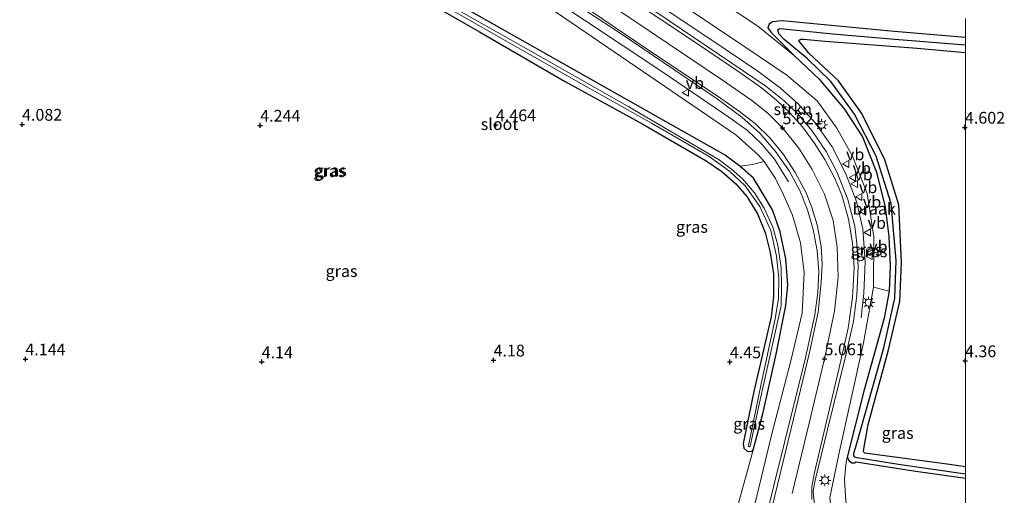
# Model space of a CAD drawing. Units: metres. Extents: x 248535 to 250008, y 607160 to 609576.
# Drawn here: x 249799 to 250008, y 607321 to 607422 of the extents above; entities that cross this region are included whole.
import ezdxf
from ezdxf.enums import TextEntityAlignment as Align

# ---------------------------------------------------------------- set-up
doc = ezdxf.new("R2010")
doc.units = ezdxf.units.M
doc.layers.get('0').update_dxf_attribs({"lineweight": 25})
for name, color, linetype, lineweight in [('B-ME-BV-GELEIDECONSTRUCTIE-GELEIDERAIL-L-B1', 213, 'BV-GELEIDERAIL', 18), ('B-ME-GR-STRUIKEN-GV-B6', 93, 'Continuous', 18), ('B-ME-GW-KRUINLIJN-L-B1', 93, 'Continuous', 18), ('B-ME-GW-TEENLIJN-L-B1', 93, 'Continuous', 18), ('B-ME-IE-GRASLAND-GV-B6', 93, 'Continuous', 18), ('B-ME-IE-GRONDWERKLIJN-GROND_NIETINGERICHT-GV-B6', 253, 'Continuous', 18), ('B-ME-IE-MEUBILAIR_WEGMEUBILAIR-LICHTMAST-S-B1', 8, 'Continuous', 18), ('B-ME-OG-WATER-GV-B6', 153, 'Continuous', 18), ('B-ME-VH-VERH_SOORT-BITUMEN-GV-B6', 8, 'IE-TERREINAFSCHEIDING-NATUURLIJK-HOUTWAL', 18), ('B-ME-VW-MARKERING-STREEP-015-L-B1', 7, 'Continuous', 18), ('B-ME-VW-MEUBILAIR_WEGMEUBILAIR-VERKEERSBORD-S-B1', 8, 'Continuous', 18)]:
    doc.layers.add(name, color=color, linetype=linetype, lineweight=lineweight)
for name, color, linetype in [('B-ME-GW-HOOGTEPUNT-S-B1', 10, 'Continuous'), ('B-ME-GW-INSTEEKWATERGANG-L-B1', 10, 'Continuous'), ('B-ME-GW-WATERGANG-GREPPEL-L-B1', 10, 'Continuous')]:
    doc.layers.add(name, color=color, linetype=linetype)
doc.styles.add('NLCS-ISO', font='NLCS-ISO.TTF')
doc.linetypes.add('BV-GELEIDERAIL', pattern='A,10,-3,[108,NLCS.SHX,S=1,R=0,X=0,Y=0],-3', length=16)
doc.linetypes.add('IE-TERREINAFSCHEIDING-NATUURLIJK-HOUTWAL', pattern='A,7,-1.5,[67,NLCS.SHX,S=0.75,R=45,X=0,Y=0],-1.5,7,-1.5,[70,NLCS.SHX,S=0.75,R=0,X=0,Y=0],-1.5', length=20)

# ---------------------------------------------------------------- blocks, each defined once
blk = doc.blocks.new('d03gn_FeatureWriter_4_50_FMEBLOCK3')
at = {"layer": 'B-ME-GW-INSTEEKWATERGANG-L-B1'}
for points in [[(20.95, 45.02, 4.13), (5.84, 46.31, 4.15), (-17.87, 48.54, 4.22), (-19.94, 48.37, 4.22), (-20.68, 47.89, 4.22), (-20.95, 47.11, 4.22), (-20.22, 46.06, 4.22), (-15.26, 41.14, 4.18), (-10.03, 36.17, 4.18), (-4.78, 29.91, 4.2), (-0.86, 23.94, 4.2), (2.13, 16.41, 4.2), (3.92, 9, 4.2), (4.75, 2.82, 4.2), (4.98, -3.5, 4.2), (4.83, -8.83, 4.21), (3.75, -14.57, 4.21), (-0.61, -30.02, 4.25), (-4.08, -44.06, 4.23), (-3.69, -44.84, 4.23), (-3.09, -45.24, 4.23), (-2.57, -45.27, 4.23), (-2.2, -45.08, 4.25), (9.96, -46.95, 4.15), (20.95, -48.54, 4.16)], [(20.95, -46.13, 4.2), (17.56, -45.62, 4.2), (-0.33, -43.18, 4.28), (-0.59, -42.97, 4.28), (-0.62, -42.73, 4.28), (0.35, -37.11, 4.27), (4.57, -21.58, 4.32), (7.04, -11, 4.15), (7.42, -2.65, 4.21), (6.84, 9.54, 4.27), (3.88, 19.08, 4.36), (-1.01, 28.92, 4.42), (-5.98, 35.83, 4.55), (-12.21, 41.73, 4.49), (-14.3, 44.23, 4.46), (-14.37, 44.46, 4.45), (-13.89, 44.69, 4.41), (-13.35, 44.69, 4.4), (-8.79, 44.28, 4.36), (10.74, 42.78, 4.26), (20.95, 41.84, 4.27)]]:
    blk.add_polyline3d(points, dxfattribs=at)
blk = doc.blocks.new('d03gn_FeatureWriter_4_50_FMEBLOCK8')
at = {"layer": 'B-ME-VH-VERH_SOORT-BITUMEN-GV-B6'}
for points in [[(374.19, -119.87, 4.88), (380.29, -94.64, 4.89), (386.94, -67.81, 4.95), (388.89, -58.7, 5.05), (389.55, -53.92, 5.07), (389.7, -49.44, 5.14), (389.35, -45.08, 5.12), (388.53, -40.57, 5.17), (387.34, -36.37, 5.2), (385.72, -32.28, 5.25), (383.44, -28.13, 5.31), (380.57, -23.99, 5.41), (377.2, -20.14, 5.51), (373.48, -16.8, 5.6), (368.16, -12.84, 5.75), (347.79, 0.95, 6.44), (326.41, 15.09, 7.19)], [(355.19, 5.64, 6.56), (371.26, -5.23, 6.15), (378.5, -10.15, 6.09), (382.35, -13.22, 6.03), (385.2, -15.94, 5.94), (388.25, -19.51, 5.91), (391.3, -23.98, 5.82), (393.53, -28.3, 5.72), (395.9, -34.21, 5.64), (397.38, -39.82, 5.57), (397.79, -43.53, 5.5), (398.05, -48.4, 5.47), (397.77, -54.55, 5.42), (397.11, -60.02, 5.37), (395.53, -66.95, 5.28), (391.56, -82.98, 5.08), (388.93, -93.77, 4.98), (388.56, -96.11, 5.03), (388.79, -99.16, 5.03)]]:
    blk.add_polyline3d(points, dxfattribs=at)
blk = doc.blocks.new('hoogtepunt')
for p, q in [((-0.5, 0), (0.5, 0)), ((0, 0.5), (0, -0.5))]:
    blk.add_line(p, q)
blk = doc.blocks.new('lantaarnpaal')
for p, q in [((-0.75, 0), (-1.25, 0)), ((-0.88, 0.88), (-0.53, 0.53)), ((0, 0.75), (0, 1.25)), ((0.53, 0.53), (0.88, 0.88)), ((0.75, 0), (1.25, 0)), ((-0.53, -0.53), (-0.88, -0.88)), ((0, -0.75), (0, -1.25)), ((0.53, -0.53), (0.88, -0.88))]:
    blk.add_line(p, q)
blk.add_circle((0, 0), 0.75)
blk = doc.blocks.new('verkeersbord')
for p, q in [((0, 0.75), (-0.75, -0.625)), ((0.75, -0.625), (0, 0.75)), ((-0.75, -0.625), (0.75, -0.625))]:
    blk.add_line(p, q)

msp = doc.modelspace()

# ---------------------------------------------------------------- linework, layer by layer
at = {"layer": 'B-ME-BV-GELEIDECONSTRUCTIE-GELEIDERAIL-L-B1'}
for points in [[(249962.521, 607387.964, 5.354), (249959.532, 607392.82, 5.932), (249956.774, 607396.089, 6.236), (249953.796, 607398.919, 6.334), (249950.083, 607401.602, 6.458), (249935.643, 607411.427, 6.686), (249911.25, 607427.713, 7.532), (249886.991, 607444.054, 8.426), (249874.319, 607452.601, 8.898), (249867.896, 607456.532, 8.832), (249863.818, 607458.453, 8.716), (249859.587, 607460.2, 8.47), (249855.462, 607461.4, 8.076)], [(249977.941, 607359.116, 5.36), (249978.504, 607364.376, 5.66), (249978.756, 607371.026, 5.918), (249978.235, 607378.005, 6.172), (249976.927, 607383.828, 6.264), (249974.577, 607389.852, 6.312), (249971.727, 607395.422, 6.382), (249968.143, 607400.519, 6.446), (249964.503, 607404.636, 6.508), (249960.832, 607407.863, 6.636), (249956.002, 607411.486, 6.714), (249946.005, 607418.22, 7.006), (249927.188, 607430.797, 7.48), (249910.549, 607441.991, 8.052), (249892.442, 607454.021, 8.478), (249893.205, 607455.485, 8.472)]]:
    msp.add_polyline3d(points, dxfattribs=at)
at = {"layer": 'B-ME-GR-STRUIKEN-GV-B6'}
for points in [[(249859.067, 607444.626, 4.38), (249852.485, 607447.688, 4.438), (249849.322, 607448.953, 4.42), (249851.878, 607449.61, 4.784), (249855.162, 607449.923, 5.236), (249862.46, 607449.631, 6.074), (249871.15, 607448.859, 7.598), (249878.39, 607447.819, 7.964), (249951.336, 607397.985, 5.746), (249956.129, 607393.631, 5.506), (249957.357, 607392.338, 5.45), (249954.863, 607391.666, 5.168), (249952.208, 607391.337, 4.524), (249949.054, 607393.638, 4.394), (249924.567, 607407.498, 4.322), (249883.92, 607430.571, 4.268), (249879.682, 607432.83, 4.26), (249866.048, 607440.828, 4.288), (249859.067, 607444.626, 4.38)], [(249980.506, 607365.643, 5.33), (249980.605, 607376.336, 5.466), (249979.211, 607385.501, 5.604), (249976.07, 607393.434, 5.724), (249972.729, 607399.386, 5.806), (249968.597, 607405.203, 5.862), (249962.148, 607410.604, 5.956), (249953.461, 607416.484, 6.138), (249939.765, 607425.732, 6.42)], [(249950.354, 607424.75, 4.198), (249956.013, 607421.035, 4.186), (249963.786, 607414.742, 4.182), (249969.014, 607409.769, 4.184), (249974.273, 607403.512, 4.196), (249978.188, 607397.544, 4.198), (249981.175, 607390.013, 4.202), (249982.964, 607382.602, 4.204), (249983.798, 607376.425, 4.204), (249984.026, 607370.1, 4.204), (249983.876, 607364.771, 4.206), (249980.506, 607365.643, 5.33)]]:
    msp.add_polyline3d(points, dxfattribs=at)
at = {"layer": 'B-ME-GW-INSTEEKWATERGANG-L-B1'}
msp.add_polyline3d([(249883.763, 607427.444, 4.304), (249896.963, 607419.851, 4.408), (249915.023, 607409.375, 4.432), (249931.605, 607400.221, 4.446), (249945.061, 607392.45, 4.444), (249948.349, 607390.153, 4.43), (249951.343, 607387.535, 4.404), (249953.692, 607384.874, 4.378), (249955.906, 607381.173, 4.36), (249957.535, 607377.23, 4.344), (249958.62, 607372.985, 4.33), (249959.292, 607368.447, 4.32), (249959.318, 607363.605, 4.348), (249958.839, 607359.304, 4.332), (249955.141, 607343.5, 4.262), (249952.905, 607332.433, 4.182), (249952.996, 607331.45, 4.212), (249953.702, 607330.838, 4.212), (249954.065, 607330.727, 4.198), (249954.779, 607330.839, 4.336), (249955.064, 607331.282, 4.41), (249957.025, 607338.767, 4.502), (249959.891, 607351.383, 4.514), (249961.923, 607361.724, 4.436), (249962.334, 607366.095, 4.428), (249961.945, 607371.651, 4.518), (249960.734, 607377.402, 4.53), (249959.093, 607382.024, 4.566), (249956.927, 607385.749, 4.564), (249955.049, 607388.746, 4.542), (249952.208, 607391.337, 4.524), (249949.054, 607393.638, 4.394), (249924.567, 607407.498, 4.322), (249883.92, 607430.571, 4.268)], dxfattribs=at)
at = {"layer": 'B-ME-GW-KRUINLIJN-L-B1'}
for points in [[(249942.471, 607280.938, 4.512), (249943.378, 607281.258, 4.622), (249945.463, 607286.866, 4.82), (249952.678, 607308.297, 4.878), (249958.919, 607334.208, 4.896), (249962.976, 607349.983, 5.016), (249965.418, 607360.106, 4.982), (249965.833, 607368.75, 5.04), (249965.062, 607375.015, 5.106), (249963.373, 607380.951, 5.168), (249961.425, 607385.207, 5.298), (249959.733, 607388.69, 5.382), (249957.357, 607392.338, 5.45)], [(250000, 607303.7282, 4.7466), (249984.004, 607309.258, 4.912), (249975.233, 607312.851, 5.016), (249973.222, 607315.086, 5.002), (249971.589, 607317.524, 4.862), (249971.29, 607320.994, 4.864), (249973.327, 607330.805, 4.872), (249978.399, 607353.841, 5.28), (249980.506, 607365.643, 5.33)]]:
    msp.add_polyline3d(points, dxfattribs=at)
at = {"layer": 'B-ME-GW-TEENLIJN-L-B1'}
msp.add_polyline3d([(249974.967, 607329.544, 4.23), (249974.672, 607327.886, 4.17), (249974.349, 607324.771, 4.17), (249974.654, 607320.168, 4.182), (249975.452, 607317.265, 4.172), (249976.173, 607315.769, 4.238), (249977.649, 607314.067, 4.248), (249979.512, 607312.93, 4.254), (249985.145, 607310.452, 4.216), (249995.384, 607307.704, 4.282), (249999.775, 607305.981, 4.282), (250000, 607305.8441, 4.2858)], dxfattribs=at)
at = {"layer": 'B-ME-GW-WATERGANG-GREPPEL-L-B1'}
msp.add_polyline3d([(250000, 607325.9453, 3.4777), (249985.828, 607328.002, 3.546), (249977.053, 607329.375, 3.59), (249976.583, 607329.541, 3.59), (249976.384, 607329.854, 3.59), (249976.382, 607330.42, 3.584), (249976.764, 607331.766, 3.564), (249982.746, 607352.753, 3.63), (249985.019, 607363.326, 3.586), (249985.298, 607371.293, 3.588), (249984.239, 607383.358, 3.632), (249981.116, 607393.463, 3.72), (249976.467, 607402.339, 3.722), (249971.484, 607409.272, 3.71), (249966.453, 607414.155, 3.702), (249961.593, 607418.227, 3.778), (249960.413, 607419.433, 3.78), (249960.211, 607420.303, 3.73), (249960.72, 607420.523, 3.68), (249971.884, 607419.413, 3.564), (249985.063, 607418.305, 3.526), (250000, 607417.0537, 3.5057)], dxfattribs=at)
at = {"layer": 'B-ME-IE-GRASLAND-GV-B6'}
for points in [[(249952.678, 607308.297, 4.878), (249958.919, 607334.208, 4.896), (249962.976, 607349.983, 5.016), (249965.418, 607360.106, 4.982), (249965.833, 607368.75, 5.04), (249965.062, 607375.015, 5.106), (249963.373, 607380.951, 5.168), (249961.425, 607385.207, 5.298), (249959.733, 607388.69, 5.382), (249957.357, 607392.338, 5.45), (249956.129, 607393.631, 5.506), (249951.336, 607397.985, 5.746), (249878.39, 607447.819, 7.964)], [(249905.609, 607433.516, 7.186), (249926.981, 607419.376, 6.436), (249947.35, 607405.592, 5.748), (249952.674, 607401.633, 5.6), (249956.392, 607398.291, 5.512), (249959.765, 607394.437, 5.412), (249962.632, 607390.295, 5.314), (249964.914, 607386.153, 5.25), (249966.531, 607382.063, 5.198), (249967.722, 607377.865, 5.172), (249968.545, 607373.352, 5.124), (249968.896, 607368.987, 5.136), (249968.747, 607364.512, 5.066), (249968.081, 607359.733, 5.05), (249966.135, 607350.622, 4.954), (249959.489, 607323.786, 4.888), (249953.385, 607298.563, 4.884)], [(249883.92, 607430.571, 4.268), (249924.567, 607407.498, 4.322), (249949.054, 607393.638, 4.394), (249952.208, 607391.337, 4.524), (249955.049, 607388.746, 4.542), (249956.927, 607385.749, 4.564), (249959.093, 607382.024, 4.566), (249960.734, 607377.402, 4.53), (249961.945, 607371.651, 4.518), (249962.334, 607366.095, 4.428), (249961.923, 607361.724, 4.436), (249959.891, 607351.383, 4.514), (249957.025, 607338.767, 4.502), (249955.064, 607331.282, 4.41), (249954.779, 607330.839, 4.336), (249954.065, 607330.727, 4.198), (249953.702, 607330.838, 4.212), (249952.996, 607331.45, 4.212), (249952.905, 607332.433, 4.182), (249955.141, 607343.5, 4.262), (249958.839, 607359.304, 4.332), (249959.318, 607363.605, 4.348), (249959.292, 607368.447, 4.32), (249958.62, 607372.985, 4.33), (249957.535, 607377.23, 4.344), (249955.906, 607381.173, 4.36), (249953.692, 607384.874, 4.378), (249951.343, 607387.535, 4.404), (249948.349, 607390.153, 4.43), (249945.061, 607392.45, 4.444), (249931.605, 607400.221, 4.446), (249915.023, 607409.375, 4.432), (249896.963, 607419.851, 4.408), (249883.763, 607427.444, 4.304)], [(249886.527, 607427.147, 3.534), (249901.941, 607418.269, 3.546), (249917.961, 607409.167, 3.562), (249933.47, 607400.439, 3.564), (249945.66, 607393.351, 3.568), (249949.982, 607390.25, 3.568), (249953.271, 607387.126, 3.568), (249956.419, 607382.769, 3.568), (249958.783, 607377.645, 3.568), (249959.981, 607372.203, 3.568), (249960.468, 607367.558, 3.568), (249960.368, 607363.236, 3.568), (249959.702, 607358.931, 3.568), (249956.726, 607345.143, 3.568), (249953.998, 607332.033, 3.568), (249954.035, 607331.788, 3.568), (249954.196, 607331.71, 3.568), (249954.386, 607331.882, 3.568), (249954.456, 607332.183, 3.568), (249955.902, 607339.141, 3.568), (249959.996, 607357.571, 3.636), (249960.921, 607361.735, 3.644), (249961.009, 607365.899, 3.646), (249960.94, 607369.704, 3.626), (249960.246, 607374.569, 3.656), (249959.184, 607378.386, 3.66), (249957.32, 607382.402, 3.644), (249955.316, 607385.687, 3.644), (249952.725, 607388.599, 3.644), (249950.442, 607390.67, 3.646), (249947.771, 607392.659, 3.646), (249928.664, 607403.884, 3.626), (249907.324, 607416.034, 3.586), (249889.046, 607426.331, 3.438)], [(249939.765, 607425.732, 6.42), (249953.461, 607416.484, 6.138), (249962.148, 607410.604, 5.956), (249968.597, 607405.203, 5.862), (249972.729, 607399.386, 5.806), (249976.07, 607393.434, 5.724), (249979.211, 607385.501, 5.604), (249980.605, 607376.336, 5.466), (249980.506, 607365.643, 5.33), (249978.399, 607353.841, 5.28), (249973.327, 607330.805, 4.872), (249971.29, 607320.994, 4.864)], [(249967.98, 607319.27, 5.033), (249967.751, 607322.325, 5.031), (249968.126, 607324.655, 4.981), (249970.759, 607335.451, 5.079), (249974.725, 607351.485, 5.279), (249976.308, 607358.414, 5.369), (249976.962, 607363.881, 5.415), (249977.249, 607370.027, 5.473), (249976.983, 607374.896, 5.503), (249976.572, 607378.606, 5.565), (249975.091, 607384.22, 5.641), (249972.722, 607390.133, 5.719), (249970.491, 607394.449, 5.817), (249967.445, 607398.919, 5.911), (249964.394, 607402.488, 5.939), (249961.547, 607405.207, 6.027), (249957.697, 607408.28, 6.089), (249950.459, 607413.204, 6.145), (249934.389, 607424.065, 6.557)], [(250000, 607422.6847, 4.2564), (250000, 607418.6169, 4.1294), (249984.889, 607419.907, 4.154), (249961.179, 607422.142, 4.216), (249959.113, 607421.976, 4.218), (249958.37, 607421.494, 4.218), (249958.096, 607420.707, 4.222), (249958.833, 607419.666, 4.224), (249963.786, 607414.742, 4.182), (249956.013, 607421.035, 4.186), (249950.354, 607424.75, 4.198)], [(250000, 607325.0605, 4.1564), (249989.012, 607326.651, 4.154), (249976.848, 607328.518, 4.252), (249976.481, 607328.332, 4.228), (249975.954, 607328.363, 4.228), (249975.362, 607328.762, 4.232), (249974.967, 607329.544, 4.23), (249978.436, 607343.583, 4.248), (249982.802, 607359.029, 4.21), (249983.876, 607364.771, 4.206), (249984.026, 607370.1, 4.204), (249983.798, 607376.425, 4.204), (249982.964, 607382.602, 4.204), (249981.175, 607390.013, 4.202), (249978.188, 607397.544, 4.198), (249974.273, 607403.512, 4.196), (249969.014, 607409.769, 4.184), (249963.786, 607414.742, 4.182), (249958.833, 607419.666, 4.224), (249958.096, 607420.707, 4.222), (249958.37, 607421.494, 4.218), (249959.113, 607421.976, 4.218), (249961.179, 607422.142, 4.216), (249984.889, 607419.907, 4.154), (250000, 607418.6169, 4.1294), (250000, 607417.0537, 3.5057), (249985.063, 607418.305, 3.526), (249971.884, 607419.413, 3.564), (249960.72, 607420.523, 3.68), (249960.211, 607420.303, 3.73), (249960.413, 607419.433, 3.78), (249961.593, 607418.227, 3.778), (249966.453, 607414.155, 3.702), (249971.484, 607409.272, 3.71), (249976.467, 607402.339, 3.722), (249981.116, 607393.463, 3.72), (249984.239, 607383.358, 3.632), (249985.298, 607371.293, 3.588), (249985.019, 607363.326, 3.586), (249982.746, 607352.753, 3.63), (249976.764, 607331.766, 3.564), (249976.382, 607330.42, 3.584), (249976.384, 607329.854, 3.59), (249976.583, 607329.541, 3.59), (249977.053, 607329.375, 3.59), (249985.828, 607328.002, 3.546), (250000, 607325.9453, 3.4777), (250000, 607325.0605, 4.1564)], [(250000, 607417.0537, 3.5057), (250000, 607415.4407, 4.2664), (249989.783, 607416.381, 4.256), (249970.261, 607417.884, 4.362), (249965.694, 607418.292, 4.4), (249965.155, 607418.287, 4.406), (249964.683, 607418.063, 4.452), (249964.749, 607417.835, 4.464), (249966.841, 607415.333, 4.488), (249973.065, 607409.429, 4.554), (249978.033, 607402.525, 4.418), (249982.932, 607392.683, 4.356), (249985.885, 607383.138, 4.266), (249986.47, 607370.953, 4.214), (249986.087, 607362.603, 4.154), (249983.618, 607352.018, 4.316), (249979.395, 607336.496, 4.272), (249978.423, 607330.876, 4.276), (249978.46, 607330.632, 4.278), (249978.722, 607330.417, 4.28), (249996.611, 607327.98, 4.204), (250000, 607327.4734, 4.1975), (250000, 607325.9453, 3.4777), (249985.828, 607328.002, 3.546), (249977.053, 607329.375, 3.59), (249976.583, 607329.541, 3.59), (249976.384, 607329.854, 3.59), (249976.382, 607330.42, 3.584), (249976.764, 607331.766, 3.564), (249982.746, 607352.753, 3.63), (249985.019, 607363.326, 3.586), (249985.298, 607371.293, 3.588), (249984.239, 607383.358, 3.632), (249981.116, 607393.463, 3.72), (249976.467, 607402.339, 3.722), (249971.484, 607409.272, 3.71), (249966.453, 607414.155, 3.702), (249961.593, 607418.227, 3.778), (249960.413, 607419.433, 3.78), (249960.211, 607420.303, 3.73), (249960.72, 607420.523, 3.68), (249971.884, 607419.413, 3.564), (249985.063, 607418.305, 3.526), (250000, 607417.0537, 3.5057)], [(249949.694, 607311.88, 4.464), (249955.064, 607331.282, 4.41), (249957.025, 607338.767, 4.502), (249959.891, 607351.383, 4.514), (249961.923, 607361.724, 4.436), (249962.334, 607366.095, 4.428), (249961.945, 607371.651, 4.518), (249960.734, 607377.402, 4.53), (249959.093, 607382.024, 4.566), (249956.927, 607385.749, 4.564), (249955.049, 607388.746, 4.542), (249952.208, 607391.337, 4.524), (249954.863, 607391.666, 5.168), (249957.357, 607392.338, 5.45)], [(249957.357, 607392.338, 5.45), (249959.733, 607388.69, 5.382), (249961.425, 607385.207, 5.298), (249963.373, 607380.951, 5.168), (249965.062, 607375.015, 5.106), (249965.833, 607368.75, 5.04), (249965.418, 607360.106, 4.982), (249962.976, 607349.983, 5.016), (249958.919, 607334.208, 4.896), (249952.678, 607308.297, 4.878)], [(249971.29, 607320.994, 4.864), (249973.327, 607330.805, 4.872), (249978.399, 607353.841, 5.28), (249980.506, 607365.643, 5.33), (249983.876, 607364.771, 4.206), (249982.802, 607359.029, 4.21), (249978.436, 607343.583, 4.248), (249974.967, 607329.544, 4.23), (249974.672, 607327.886, 4.17), (249974.349, 607324.771, 4.17), (249974.654, 607320.168, 4.182)], [(250000, 607325.0605, 4.1564), (250000, 607305.8441, 4.2858), (249999.775, 607305.981, 4.282), (249995.384, 607307.704, 4.282), (249985.145, 607310.452, 4.216), (249979.512, 607312.93, 4.254), (249977.649, 607314.067, 4.248), (249976.173, 607315.769, 4.238), (249975.452, 607317.265, 4.172), (249974.654, 607320.168, 4.182), (249974.349, 607324.771, 4.17), (249974.672, 607327.886, 4.17), (249974.967, 607329.544, 4.23), (249975.362, 607328.762, 4.232), (249975.954, 607328.363, 4.228), (249976.481, 607328.332, 4.228), (249976.848, 607328.518, 4.252), (249989.012, 607326.651, 4.154), (250000, 607325.0605, 4.1564)]]:
    msp.add_polyline3d(points, dxfattribs=at)
at = {"layer": 'B-ME-IE-GRONDWERKLIJN-GROND_NIETINGERICHT-GV-B6'}
for points in [[(249883.763, 607427.444, 4.304), (249896.963, 607419.851, 4.408), (249915.023, 607409.375, 4.432), (249931.605, 607400.221, 4.446), (249945.061, 607392.45, 4.444), (249948.349, 607390.153, 4.43), (249951.343, 607387.535, 4.404), (249953.692, 607384.874, 4.378), (249955.906, 607381.173, 4.36), (249957.535, 607377.23, 4.344), (249958.62, 607372.985, 4.33), (249959.292, 607368.447, 4.32), (249959.318, 607363.605, 4.348), (249958.839, 607359.304, 4.332), (249955.141, 607343.5, 4.262), (249952.905, 607332.433, 4.182), (249952.996, 607331.45, 4.212), (249953.702, 607330.838, 4.212), (249954.065, 607330.727, 4.198), (249954.779, 607330.839, 4.336), (249955.064, 607331.282, 4.41), (249949.694, 607311.88, 4.464)], [(250000, 607415.4407, 4.2664), (250000, 607327.4734, 4.1975), (249996.611, 607327.98, 4.204), (249978.722, 607330.417, 4.28), (249978.46, 607330.632, 4.278), (249978.423, 607330.876, 4.276), (249979.395, 607336.496, 4.272), (249983.618, 607352.018, 4.316), (249986.087, 607362.603, 4.154), (249986.47, 607370.953, 4.214), (249985.885, 607383.138, 4.266), (249982.932, 607392.683, 4.356), (249978.033, 607402.525, 4.418), (249973.065, 607409.429, 4.554), (249966.841, 607415.333, 4.488), (249964.749, 607417.835, 4.464), (249964.683, 607418.063, 4.452), (249965.155, 607418.287, 4.406), (249965.694, 607418.292, 4.4), (249970.261, 607417.884, 4.362), (249989.783, 607416.381, 4.256), (250000, 607415.4407, 4.2664)]]:
    msp.add_polyline3d(points, dxfattribs=at)
at = {"layer": 'B-ME-OG-WATER-GV-B6'}
for points in [[(249954.386, 607331.882, 3.568), (249954.196, 607331.71, 3.568), (249954.035, 607331.788, 3.568), (249953.998, 607332.033, 3.568), (249956.726, 607345.143, 3.568), (249959.702, 607358.931, 3.568), (249960.368, 607363.236, 3.568), (249960.468, 607367.558, 3.568), (249959.981, 607372.203, 3.568), (249958.783, 607377.645, 3.568), (249956.419, 607382.769, 3.568), (249953.271, 607387.126, 3.568), (249949.982, 607390.25, 3.568), (249945.66, 607393.351, 3.568), (249933.47, 607400.439, 3.564), (249917.961, 607409.167, 3.562), (249901.941, 607418.269, 3.546), (249886.527, 607427.147, 3.534)], [(249889.046, 607426.331, 3.438), (249907.324, 607416.034, 3.586), (249928.664, 607403.884, 3.626), (249947.771, 607392.659, 3.646), (249950.442, 607390.67, 3.646), (249952.725, 607388.599, 3.644), (249955.316, 607385.687, 3.644), (249957.32, 607382.402, 3.644), (249959.184, 607378.386, 3.66), (249960.246, 607374.569, 3.656), (249960.94, 607369.704, 3.626), (249961.009, 607365.899, 3.646), (249960.921, 607361.735, 3.644), (249959.996, 607357.571, 3.636), (249955.902, 607339.141, 3.568), (249954.456, 607332.183, 3.568), (249954.386, 607331.882, 3.568)]]:
    msp.add_polyline3d(points, dxfattribs=at)
at = {"layer": 'B-ME-VW-MARKERING-STREEP-015-L-B1'}
for points in [[(249949.35, 607279.467, 4.967), (249952.368, 607291.756, 4.955), (249957.888, 607314.34, 4.927), (249963.576, 607337.655, 4.953), (249966.946, 607351.747, 5.035), (249968.758, 607360.312, 5.085), (249969.454, 607366.583, 5.169), (249969.616, 607370.612, 5.189), (249969.432, 607374.258, 5.229), (249968.598, 607378.865, 5.267), (249967.472, 607382.575, 5.335), (249966.213, 607385.653, 5.421), (249963.916, 607389.955, 5.499), (249961.413, 607393.761, 5.577), (249958.531, 607397.354, 5.659), (249955.48, 607400.311, 5.707), (249952.095, 607402.913, 5.741), (249947.361, 607406.222, 5.837), (249934.952, 607414.553, 6.195), (249918.74, 607425.5, 6.745), (249903.253, 607435.851, 7.207), (249888.165, 607445.95, 7.747), (249875.172, 607454.66, 8.197), (249865.264, 607461.22, 8.165)], [(249879.384, 607455.924, 8.029), (249906.494, 607437.766, 7.199), (249929.072, 607422.642, 6.523), (249948.711, 607409.397, 5.929), (249954.719, 607405.265, 5.837), (249958.097, 607402.571, 5.723), (249961.219, 607399.442, 5.621), (249964.686, 607395.134, 5.567), (249967.525, 607390.624, 5.495), (249970.148, 607385.359, 5.449), (249971.945, 607379.75, 5.413), (249972.823, 607374.146, 5.349), (249973.002, 607367.778, 5.299), (249972.279, 607360.561, 5.153), (249970.141, 607350.405, 5.061), (249966.887, 607336.75, 4.989), (249963.278, 607321.849, 4.985)], [(249927.679, 607427.7, 6.694), (249943.436, 607417.113, 6.232), (249952.142, 607411.232, 5.954), (249956.745, 607407.923, 5.874), (249959.976, 607405.361, 5.856), (249962.734, 607402.697, 5.828), (249965.463, 607399.663, 5.796), (249967.96, 607396.266, 5.722), (249970.171, 607392.761, 5.64), (249972.267, 607388.856, 5.594), (249973.82, 607385.15, 5.554), (249975.24, 607380.062, 5.508), (249976.054, 607375.067, 5.456), (249976.439, 607369.817, 5.38), (249976.094, 607363.406, 5.33), (249975.178, 607356.946, 5.266), (249973.275, 607348.519, 5.138), (249970.254, 607335.942, 5.036), (249967.995, 607326.278, 5.01), (249967.454, 607323.348, 5.006), (249967.432, 607320.535, 4.994)]]:
    msp.add_polyline3d(points, dxfattribs=at)

# ---------------------------------------------------------------- block references
at = {"layer": 'B-ME-GW-HOOGTEPUNT-S-B1', "rotation": 90}
for p in [(249799.951, 607400.183, 4.082), (249799.951, 607400.183, 4.082), (249850.459, 607399.981, 4.244), (249850.459, 607399.981, 4.244), (249900.441, 607400.07, 4.464), (249900.441, 607400.07, 4.464), (249961.219, 607399.442, 5.621), (249961.219, 607399.442, 5.621), (249999.913, 607399.556, 4.602), (249999.913, 607399.556, 4.602), (249800.657, 607350.376, 4.144), (249800.657, 607350.376, 4.144), (249899.949, 607350.142, 4.18), (249899.949, 607350.142, 4.18), (249970.141, 607350.405, 5.061), (249970.141, 607350.405, 5.061), (249850.771, 607349.758, 4.14), (249850.771, 607349.758, 4.14), (249950.053, 607349.749, 4.45), (249950.053, 607349.749, 4.45), (249999.932, 607349.988, 4.36), (249999.932, 607349.988, 4.36)]:
    msp.add_blockref('hoogtepunt', p, dxfattribs=at)
at = {"layer": 'B-ME-GW-INSTEEKWATERGANG-L-B1'}
msp.add_blockref('d03gn_FeatureWriter_4_50_FMEBLOCK3', (249979.048, 607373.6012), dxfattribs=at)
at = {"layer": 'B-ME-IE-MEUBILAIR_WEGMEUBILAIR-LICHTMAST-S-B1', "rotation": 90}
for p in [(249969.512, 607400.1, 5.894), (249979.489, 607362.352, 5.362), (249970.221, 607324.626, 4.89)]:
    msp.add_blockref('lantaarnpaal', p, dxfattribs=at)
at = {"layer": 'B-ME-VH-VERH_SOORT-BITUMEN-GV-B6'}
msp.add_blockref('d03gn_FeatureWriter_4_50_FMEBLOCK8', (249579.194, 607418.43), dxfattribs=at)
at = {"layer": 'B-ME-VW-MEUBILAIR_WEGMEUBILAIR-VERKEERSBORD-S-B1', "rotation": 90}
for p in [(249940.69, 607406.936, 5.962), (249974.699, 607391.793, 5.765), (249976.082, 607388.881, 5.629), (249976.481, 607387.55, 5.639), (249977.449, 607384.8, 5.589), (249978.277, 607381.689, 5.549), (249979.281, 607377.237, 5.487), (249979.611, 607372.232, 5.447)]:
    msp.add_blockref('verkeersbord', p, dxfattribs=at)

# ---------------------------------------------------------------- texts
at = {"layer": 'B-ME-GR-STRUIKEN-GV-B6', "ltscale": 0.2, "style": 'NLCS-ISO'}
msp.add_text('strkn', height=2.5, dxfattribs=at).set_placement((249963.4101, 607403.4137), align=Align.MIDDLE_CENTER)
at = {"layer": 'B-ME-GW-HOOGTEPUNT-S-B1', "ltscale": 0.2, "style": 'NLCS-ISO'}
for s, p in [('4.082', (249799.951, 607400.183, 4.082)), ('4.082', (249799.951, 607400.183, 4.082)), ('4.244', (249850.459, 607399.981, 4.244)), ('4.244', (249850.459, 607399.981, 4.244)), ('4.464', (249900.441, 607400.07, 4.464)), ('4.464', (249900.441, 607400.07, 4.464)), ('5.621', (249961.219, 607399.442, 5.621)), ('5.621', (249961.219, 607399.442, 5.621)), ('4.602', (249999.913, 607399.556, 4.602)), ('4.602', (249999.913, 607399.556, 4.602)), ('4.144', (249800.657, 607350.376, 4.144)), ('4.144', (249800.657, 607350.376, 4.144)), ('4.14', (249850.771, 607349.758, 4.14)), ('4.14', (249850.771, 607349.758, 4.14)), ('4.18', (249899.949, 607350.142, 4.18)), ('4.18', (249899.949, 607350.142, 4.18)), ('4.45', (249950.053, 607349.749, 4.45)), ('4.45', (249950.053, 607349.749, 4.45)), ('5.061', (249970.141, 607350.405, 5.061)), ('5.061', (249970.141, 607350.405, 5.061)), ('4.36', (249999.932, 607349.988, 4.36)), ('4.36', (249999.932, 607349.988, 4.36))]:
    msp.add_text(s, height=2.5, dxfattribs=at).set_placement(p, align=Align.BOTTOM_LEFT)
at = {"layer": 'B-ME-IE-GRASLAND-GV-B6', "ltscale": 0.2, "style": 'NLCS-ISO'}
for p in [(249865.139, 607390.258), (249865.439, 607390.417), (249942.0235, 607378.4216), (249979.048, 607373.6012), (249980.1055, 607373.2341), (249867.7075, 607369.0405), (249954.152, 607336.638), (249985.645, 607334.6856)]:
    msp.add_text('gras', height=2.5, dxfattribs=at).set_placement(p, align=Align.MIDDLE_CENTER)
at = {"layer": 'B-ME-IE-GRONDWERKLIJN-GROND_NIETINGERICHT-GV-B6', "ltscale": 0.2, "style": 'NLCS-ISO'}
msp.add_text('braak', height=2.5, dxfattribs=at).set_placement((249980.6758, 607382.2809), align=Align.MIDDLE_CENTER)
at = {"layer": 'B-ME-OG-WATER-GV-B6', "ltscale": 0.2, "style": 'NLCS-ISO'}
msp.add_text('sloot', height=2.5, dxfattribs=at).set_placement((249901.2141, 607400.2433), align=Align.MIDDLE_CENTER)
at = {"layer": 'B-ME-VW-MEUBILAIR_WEGMEUBILAIR-VERKEERSBORD-S-B1', "ltscale": 0.2, "style": 'NLCS-ISO'}
for p in [(249940.69, 607406.936, 5.962), (249974.699, 607391.793, 5.765), (249976.082, 607388.881, 5.629), (249976.481, 607387.55, 5.639), (249977.449, 607384.8, 5.589), (249978.277, 607381.689, 5.549), (249979.281, 607377.237, 5.487), (249979.611, 607372.232, 5.447)]:
    msp.add_text('vb', height=2.5, dxfattribs=at).set_placement(p, align=Align.BOTTOM_LEFT)

doc.saveas('drawing.dxf')
